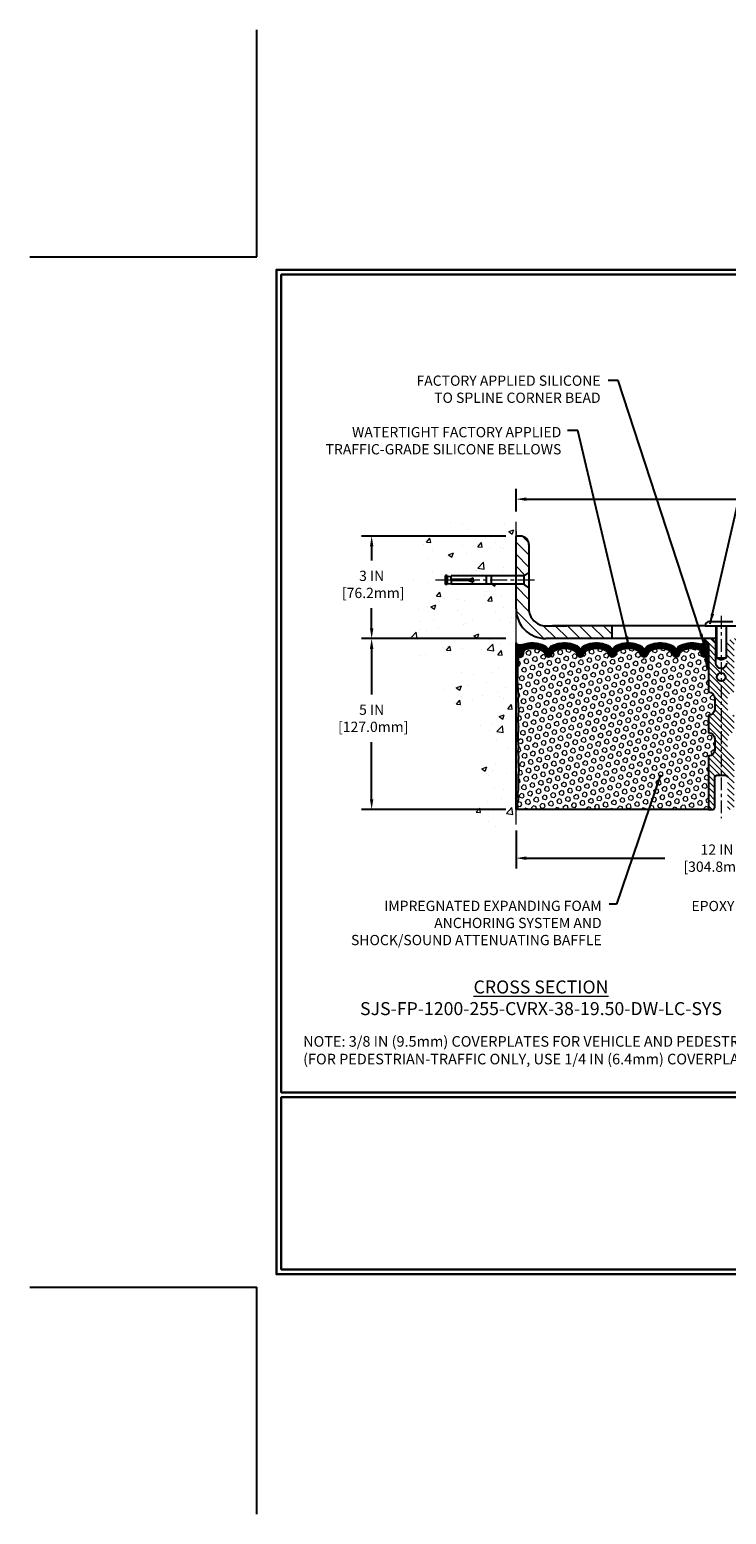
# Model space of a CAD drawing. Extents: x -7 to 3254, y -7 to 1977.
# Drawn here: x -7 to 14, y -7 to 37 of the extents above; entities that cross this region are included whole.
import ezdxf

# ---------------------------------------------------------------- set-up
doc = ezdxf.new("R2010")
doc.units = 0
doc.header["$LTSCALE"] = 5
doc.header["$MEASUREMENT"] = 0
doc.linetypes.add('CENTERX2', pattern=[4, 2.5, -0.5, 0.5, -0.5])
doc.layers.get('DEFPOINTS').update_dxf_attribs({"linetype": 'CONTINUOUS'})
for name, color, linetype, lineweight in [('CENTERLINE - L', 1, 'CENTERX2', 18), ('CONCRETE - H', 130, 'CONTINUOUS', 9), ('CONCRETE - L', 132, 'CONTINUOUS', 13), ('CORNER BEAD - H', 50, 'CONTINUOUS', 15), ('CORNER BEAD - L', 52, 'CONTINUOUS', 25), ('COVER PLATE - H', 251, 'CONTINUOUS', 13), ('COVER PLATE - L', 7, 'CONTINUOUS', 25), ('DIMS', 50, 'CONTINUOUS', 25), ('EPOXY ADHESIVE - H', 50, 'CONTINUOUS', 15), ('EPOXY ADHESIVE - L', 52, 'CONTINUOUS', 25), ('FOAM INSERT - H', 150, 'CONTINUOUS', 9), ('FOAM INSERT - L', 152, 'CONTINUOUS', 25), ('SILICONE BELLOWS - H', 20, 'CONTINUOUS', 13), ('SILICONE BELLOWS - L', 22, 'CONTINUOUS', 13), ('SPLINE - H', 253, 'CONTINUOUS', 5), ('SPLINE - L', 7, 'CONTINUOUS', 25), ('TBLOCK-T3', 241, 'CONTINUOUS', 20), ('TBLOCK-T5', 111, 'CONTINUOUS', 30), ('TEXT - 4', 241, 'CONTINUOUS', 25)]:
    doc.layers.add(name, color=color, linetype=linetype, lineweight=lineweight)
doc.layers.add('SCREW-L', color=1, linetype='CONTINUOUS')
doc.styles.add('ROMANC', font='ROMANC.shx', dxfattribs={"width": 0.7, "height": 3.2})
doc.styles.add('ROMANS', font='romans', dxfattribs={"width": 0.9})
doc.dimstyles.get("Standard").update_dxf_attribs({"dimtxt": 0.18, "dimasz": 0.18, "dimexe": 0.18, "dimexo": 0.0625, "dimgap": 0.09, "dimtad": 0, "dimtih": 1, "dimtoh": 1, "dimdec": 4, "dimzin": 0, "dimdsep": 46, "dimtxsty": 'Standard', "dimcen": 0.09, "dimadec": 0, "dimazin": 0, "dimtfac": 1, "dimtdec": 4, "dimtofl": 0, "dimtmove": 0, "dimatfit": 3, "dimfxl": 1, "dimtolj": 1, "dimtzin": 0, "dimarcsym": 0})
pattern_1 = [(0, (-3957.817185391384, -1716.359428773598), (0, 0.06249999999999999), []), (59.99999999999999, (-3957.817185391384, -1716.359428773598), (-0.05412658773652741, 0.03125), []), (120, (-3957.817185391384, -1716.359428773598), (-0.05412658773652741, -0.03124999999999998), [])]

# ---------------------------------------------------------------- blocks, each defined once
blk = doc.blocks.new('*D21')
at = {"layer": 'DEFPOINTS', "color": 0, "transparency": 16777216}
for p in [(7.578529704761308, 18.97697313341293), (3.355740393400452, 13.97697313341304), (7.578529704760854, 13.97697313341304)]:
    blk.add_point(p, dxfattribs=at)
at = {"layer": 'DIMS', "color": 0, "lineweight": -2, "transparency": 16777216}
for p, q in [((7.278529704761309, 18.97697313341293), (3.055740393400453, 18.97697313341293)), ((3.355740393400453, 18.67697313341293), (3.355740393400453, 17.34573779244701)), ((3.355740393400452, 14.27697313341304), (3.355740393400453, 15.94573779244701)), ((7.278529704760854, 13.97697313341304), (3.055740393400452, 13.97697313341304))]:
    blk.add_line(p, q, dxfattribs=at)
at = {"layer": 'DIMS', "color": 0, "transparency": 16777216}
for points in [[(3.305740393400453, 18.67697313341293), (3.405740393400453, 18.67697313341293), (3.355740393400453, 18.97697313341293)], [(3.305740393400452, 14.27697313341304), (3.405740393400452, 14.27697313341304), (3.355740393400452, 13.97697313341304)]]:
    blk.add_solid(points, dxfattribs=at)
at = {"layer": 'DIMS', "color": 0, "transparency": 16777216, "insert": (3.35574039340045, 16.64573779244701), "char_height": 0.3, "attachment_point": 5}
blk.add_mtext('\\A1;5 IN\\P [127.0mm]', dxfattribs=at)
blk = doc.blocks.new('*D22')
at = {"layer": 'DEFPOINTS', "color": 0, "transparency": 16777216}
for p in [(7.578529704761308, 21.97697313341281), (3.355740393400453, 18.97697313341281), (7.578529704761308, 18.97697313341281)]:
    blk.add_point(p, dxfattribs=at)
at = {"layer": 'DIMS', "color": 0, "lineweight": -2, "transparency": 16777216}
for p, q in [((7.278529704761309, 21.97697313341281), (3.055740393400453, 21.97697313341281)), ((3.355740393400453, 21.67697313341281), (3.355740393400453, 21.26275180867932)), ((3.355740393400453, 19.27697313341281), (3.355740393400453, 19.86275180867932)), ((7.278529704761309, 18.97697313341281), (3.055740393400452, 18.97697313341281))]:
    blk.add_line(p, q, dxfattribs=at)
at = {"layer": 'DIMS', "color": 0, "transparency": 16777216}
for points in [[(3.305740393400454, 21.67697313341281), (3.405740393400453, 21.67697313341281), (3.355740393400453, 21.97697313341281)], [(3.305740393400453, 19.27697313341281), (3.405740393400453, 19.27697313341281), (3.355740393400453, 18.97697313341281)]]:
    blk.add_solid(points, dxfattribs=at)
at = {"layer": 'DIMS', "color": 0, "transparency": 16777216, "insert": (3.35574039340045, 20.56275180867932), "char_height": 0.3, "attachment_point": 5}
blk.add_mtext('\\A1;3 IN\\P [76.2mm]', dxfattribs=at)
blk = doc.blocks.new('*D28')
at = {"layer": 'DEFPOINTS', "color": 0, "transparency": 16777216}
for p in [(27.07852970476276, 23.05630208786563), (7.578529704761308, 22.39498318667746), (27.07852970476276, 19.10197313341236)]:
    blk.add_point(p, dxfattribs=at)
at = {"layer": 'DIMS', "color": 0, "lineweight": -2, "transparency": 16777216}
for p, q in [((7.578529704761308, 22.69498318667747), (7.578529704761308, 23.35630208786563)), ((7.878529704761308, 23.05630208786563), (17.27782905476233, 23.05630208786563)), ((26.77852970476276, 23.05630208786563), (20.37782905476233, 23.05630208786563)), ((27.07852970476276, 19.40197313341236), (27.07852970476276, 23.35630208786563))]:
    blk.add_line(p, q, dxfattribs=at)
at = {"layer": 'DIMS', "color": 0, "transparency": 16777216}
for points in [[(7.878529704761308, 23.10630208786563), (7.878529704761308, 23.00630208786563), (7.578529704761308, 23.05630208786563)], [(26.77852970476276, 23.10630208786563), (26.77852970476276, 23.00630208786563), (27.07852970476276, 23.05630208786563)]]:
    blk.add_solid(points, dxfattribs=at)
at = {"layer": 'DIMS', "color": 0, "transparency": 16777216, "insert": (18.82782905476233, 23.05630208786563), "char_height": 0.3, "attachment_point": 5}
blk.add_mtext('\\A1;19 1/2 IN\\P [495.3mm]', dxfattribs=at)
blk = doc.blocks.new('*D30')
at = {"layer": 'DEFPOINTS', "color": 0, "transparency": 16777216}
for p in [(7.577227223776816, 13.65785747832105), (19.57852970476154, 12.55301122856635), (19.57852970476154, 8.872568830149149)]:
    blk.add_point(p, dxfattribs=at)
at = {"layer": 'DIMS', "color": 0, "lineweight": -2, "transparency": 16777216}
for p, q in [((7.577227223776816, 13.35785747832105), (7.577227223776816, 12.25301122856635)), ((19.57852970476154, 9.17256883014915), (19.57852970476154, 12.85301122856635)), ((7.877227223776816, 12.55301122856635), (11.93123178076309, 12.55301122856635)), ((19.27852970476154, 12.55301122856635), (14.98123178076309, 12.55301122856635))]:
    blk.add_line(p, q, dxfattribs=at)
at = {"layer": 'DIMS', "color": 0, "transparency": 16777216}
for points in [[(7.877227223776816, 12.60301122856635), (7.877227223776816, 12.50301122856635), (7.577227223776816, 12.55301122856635)], [(19.27852970476154, 12.60301122856635), (19.27852970476154, 12.50301122856635), (19.57852970476154, 12.55301122856635)]]:
    blk.add_solid(points, dxfattribs=at)
at = {"layer": 'DIMS', "color": 0, "transparency": 16777216, "insert": (13.45623178076309, 12.55301122856635), "char_height": 0.3, "attachment_point": 5}
blk.add_mtext('\\A1;12 IN\\P [304.8mm]', dxfattribs=at)

msp = doc.modelspace()

# ---------------------------------------------------------------- hatches: boundary and pattern name
at = {"layer": 'CONCRETE - H'}
h = msp.add_hatch(dxfattribs=at)
h.set_pattern_fill('AR-CONC', color=256, scale=0.21)
h.set_pattern_definition([(49.99999999999999, (0, 0.4711088303300954), (1.506246383461582, -0.1317794834634497), [0.1575, -1.7325]), (355, (0, 0.4711088303300954), (-0.2913778005873, 1.579603480770025), [0.126, -1.386]), (100.45144446, (0.1255205301, 0.4601272079300954), (1.214868578126935, 1.447823981034122), [0.1338544031999999, -1.472398435199999]), (46.18420000000002, (0, 0.8911088303300954), (2.241206794410302, -0.3475904896654607), [0.2362499999999999, -2.598749999999999]), (96.63563549, (0.1867671645, 0.8621428856300954), (1.96279008591588, 2.045649061626556), [0.2007817182, -2.208598895999999]), (351.1841639899999, (0, 0.8911088303300954), (1.962790084615023, 2.045649060566979), [0.189, -2.0790000021]), (21, (0.21, 0.7861088303300954), (1.25350480944877, -0.8454996703972115), [0.1575, -1.7325]), (326.0000000000001, (0.21, 0.7861088303300954), (0.5109621970353216, 1.522815094598391), [0.126, -1.386]), (71.45144474, (0.3144587334, 0.7156505249300954), (1.764466991132939, 0.677315420893343), [0.133854399, -1.4723984352]), (37.50000000000001, (0, 0.4711088303300954), (0.0255356961663104, 0.6990770930457542), [0, -1.3692, 0, -1.407, 0, -1.39125]), (7.499999999999999, (0, 0.4711088303300954), (0.552446028628512, 0.8282645949529565), [0, -0.8021999999999999, 0, -1.3377, 0, -0.53025]), (327.5, (-0.4683, 0.4711088303300954), (1.121027115962059, -0.04736523064219748), [0, -0.525, 0, -1.638, 0, -2.1735]), (317.5, (-0.6783, 0.4711088303300954), (1.224690955619011, 0.2102204628978672), [0, -0.6825, 0, -1.0878, 0, -1.5435])])
edge = h.paths.add_edge_path()
edge.add_spline(control_points=[(7.578529704761308, 22.39498318667746), (6.684233606324483, 22.5731851384934), (4.372606213664085, 23.03381167366867), (3.917625055370308, 18.05504678851902), (7.107735587426646, 16.51300594311068), (5.907785094105861, 13.32164572871137), (7.12028291056879, 13.47986182660044), (7.578529704761308, 13.53965741440449)], knot_values=[0, 0, 0, 0, 2.379467698569897, 6.150583371186347, 9.842178415861383, 11.69548124464262, 12.82145927434586, 12.82145927434586, 12.82145927434586, 12.82145927434586], degree=3, periodic=0)
edge.add_line((7.578529704761308, 13.53965741440369), (7.578529704761308, 20.57072313341304))
edge.add_line((7.578529704761308, 20.57072313341304), (5.6785297047619, 20.57072313341304))
edge.add_line((5.6785297047619, 20.57072313341304), (5.6785297047619, 20.58947313341299))
edge.add_line((5.6785297047619, 20.58947313341299), (5.566029704762173, 20.57413222432218))
edge.add_line((5.566029704762173, 20.57413222432218), (5.566029704762173, 20.56008266429525))
edge.add_line((5.566029704762173, 20.56008266429525), (5.516029704761991, 20.56008266429525))
edge.add_line((5.516029704761991, 20.56008266429525), (5.516029704761991, 20.57072313341304))
edge.add_line((5.516029704761991, 20.57072313341304), (5.503529704762173, 20.57072313341304))
edge.add_line((5.503529704762173, 20.57072313341304), (5.503529704762173, 20.80822313341299))
edge.add_line((5.503529704762173, 20.80822313341299), (5.516029704761991, 20.80822313341299))
edge.add_line((5.516029704761991, 20.80822313341299), (5.516029704761991, 20.81886360253078))
edge.add_line((5.516029704761991, 20.81886360253078), (5.566029704762173, 20.81886360253078))
edge.add_line((5.566029704762173, 20.81886360253078), (5.566029704762173, 20.80481404250385))
edge.add_line((5.566029704762173, 20.80481404250385), (5.6785297047619, 20.78947313341304))
edge.add_line((5.6785297047619, 20.78947313341304), (5.6785297047619, 20.80822313341299))
edge.add_line((5.6785297047619, 20.80822313341299), (7.578529704761308, 20.80822313341299))
edge.add_line((7.578529704761308, 20.80822313341299), (7.578529704761308, 22.39498318667746))
at = {"layer": 'CORNER BEAD - H'}
h = msp.add_hatch(dxfattribs=at)
h.set_pattern_fill('NET3', color=256, scale=0.4999999999999999, style=0)
h.set_pattern_definition(pattern_1)
edge = h.paths.add_edge_path()
edge.add_line((7.578529704762303, 18.10197313341372), (7.578529704762303, 18.85197313341372))
edge.add_arc((7.697499883279677, 18.93474707695792), 0.1449324984477746, 214.8284095082444, 288.3277216011473)
edge.add_arc((7.841029704762423, 18.62279703372772), 0.2000000000001195, 119.3259711490036, 179.9999999999725)
edge.add_line((7.641029704762303, 18.62279703372782), (7.641029704762303, 18.25371736952265))
edge.add_arc((7.381760828740089, 18.27176104106799), 0.259895987188449, 319.2097510618619, 356.0189514340908, ccw=False)
h = msp.add_hatch(dxfattribs=at)
h.set_pattern_fill('NET3', color=256, scale=0.4999999999999999, style=0)
h.set_pattern_definition(pattern_1)
edge = h.paths.add_edge_path()
edge.add_arc((12.98816399346244, 18.90251092128101), 0.09122098722321975, -78.39491393249659, 7.85205401043271, ccw=False)
edge.add_arc((12.94102970476352, 18.62417920665476), 0.199999999998783, -6.821210263296962e-11, 70.88751883998918, ccw=False)
edge.add_line((13.1410297047623, 18.62417920665452), (13.1410297047623, 18.25371736952287))
edge.add_arc((13.40029858078418, 18.27176104106833), 0.2598959871881157, 183.9810485659394, 220.7902489381684)
edge.add_line((13.2035297047623, 18.10197313341418), (13.2035297047623, 18.763436468931))
edge.add_arc((13.05769756690425, 18.77046554742301), 0.1460014396391205, 357.2404910909071, 441.7967851935173)
at = {"layer": 'COVER PLATE - H'}
h = msp.add_hatch(dxfattribs=at)
h.set_pattern_fill('ANSI31', color=256, scale=2, angle=90, style=0)
h.set_pattern_definition([(135, (-3955.393972749368, -1717.691857456264), (-0.1767766952966369, -0.1767766952966368), [])])
h.paths.add_polyline_path([(7.953529704762758, 21.72697313341145, 0.4142135623731512), (7.703529704762758, 21.97697313341145), (7.578529704762303, 21.97697313341145), (7.578529704762303, 20.80822313341163), (7.803529704762212, 20.80822313341163), (7.953529704762758, 20.9144731334119)])
h = msp.add_hatch(dxfattribs=at)
h.set_pattern_fill('ANSI31', color=256, scale=2, angle=90, style=0)
h.set_pattern_definition([(135, (-3955.393972749368, -1718.284029992805), (-0.1767766952966369, -0.1767766952966368), [])])
h.paths.add_polyline_path([(7.953529704762303, 20.46447313341163), (7.803529704762212, 20.57072313341168), (7.578529704762303, 20.57072313341168), (7.578529704762303, 19.8519731334119, 0.4142135623731487), (8.453529704762303, 18.9769731334119), (10.39102970476321, 18.97697313341236), (10.39102970476321, 19.35197313341281), (8.641029704761849, 19.3519731334119), (8.453529704762303, 19.3519731334119, -0.4142135623731661), (7.953529704762303, 19.85197313341213)])
at = {"layer": 'EPOXY ADHESIVE - H'}
h = msp.add_hatch(dxfattribs=at)
h.set_pattern_fill('AR-SAND', color=256, scale=0.03937007874015701, style=0)
h.set_pattern_definition([(37.50000000000001, (-368.8821510577936, 22.48502907882006), (-0.002480053468882181, 0.07585920350445416), [0, -0.05984251968503865, 0, -0.06692913385826692, 0, -0.06397637795275514]), (7.499999999999999, (-368.8821510577936, 22.48502907882006), (0.06967624823888606, 0.1111081128043191), [0, -0.03228346456692874, 0, -0.05393700787401511, 0, -0.02066929133858243]), (327.5, (-368.9305762546442, 22.48502907882006), (0.1226040103051755, 0.0002227973833450563), [0, -0.0196850393700785, 0, -0.07086614173228262, 0, -0.09251968503936897]), (317.5, (-368.9305762546442, 22.48502907882006), (0.118351441124892, 0.03455415609977317), [0, -0.009842519685039252, 0, -0.04645669291338526, 0, -0.05314960629921196])])
edge = h.paths.add_edge_path()
edge.add_line((7.625767910795702, 18.18228217170021), (7.624450073706129, 17.86860880868689))
edge.add_line((7.624450073706129, 17.86860880868689), (7.607472973123521, 17.75522567037059))
edge.add_line((7.607472973123521, 17.75522567037059), (7.624176543621587, 17.65628256495246))
edge.add_line((7.624176543621587, 17.65628256495246), (7.630588088803933, 17.4449026987585))
edge.add_line((7.630588088803933, 17.4449026987585), (7.649819077283126, 17.28476717700495))
edge.add_line((7.649819077283126, 17.28476717700495), (7.630588088803933, 17.22071341261189))
edge.add_line((7.630588088803933, 17.22071341261189), (7.643407532100781, 17.00292883644205))
edge.add_line((7.643407532100781, 17.00292883644205), (7.649819077283126, 16.8601363862639))
edge.add_line((7.649819077283126, 16.8601363862639), (7.630588088803933, 16.6167307486452))
edge.add_line((7.630588088803933, 16.6167307486452), (7.643407532100781, 16.41175559242755))
edge.add_line((7.643407532100781, 16.41175559242755), (7.630588088803933, 16.07226819744791))
edge.add_line((7.630588088803933, 16.07226819744791), (7.630588088803933, 15.99727607145577))
edge.add_line((7.630588088803933, 15.99727607145577), (7.649819077283126, 15.79870784675803))
edge.add_line((7.649819077283126, 15.79870784675803), (7.630588088803933, 15.68341195946859))
edge.add_line((7.630588088803933, 15.68341195946859), (7.649819077283126, 15.51046479621881))
edge.add_line((7.649819077283126, 15.51046479621881), (7.636999633986278, 15.38235726743314))
edge.add_line((7.636999633986278, 15.38235726743314), (7.65622697539763, 15.11973305679921))
edge.add_line((7.65622697539763, 15.11973305679921), (7.637306934742782, 14.97697313341281))
edge.add_line((7.637306934742782, 14.97697313341259), (7.640803301874683, 14.84049195589149))
edge.add_line((7.640803301874683, 14.84049195589149), (7.637746985180428, 14.70911929997682))
edge.add_line((7.637746985180428, 14.70911929997682), (7.643859618568939, 14.55330526924116))
edge.add_line((7.643859618568939, 14.55330526924116), (7.625521615683255, 14.43415337680894))
edge.add_line((7.625521615683255, 14.43415337680916), (7.640803301874229, 14.26917379247961))
edge.add_line((7.640803301874683, 14.26917379247961), (7.610240032211976, 14.15918745364128))
edge.add_line((7.610240032211976, 14.15918745364128), (7.625521615683255, 14.03392514143174))
edge.add_line((7.625521615683255, 14.03392514143174), (7.612857120224788, 13.97697313341395))
edge.add_line((7.612857120224788, 13.97697313341395), (7.578529704761849, 13.97697313341395))
edge.add_line((7.578529704761849, 13.97697313341395), (7.578529704761394, 18.10197313341372))
edge.add_arc((7.381760828746309, 18.27176104106674), 0.25989598718241, 319.2097510610757, 339.8617083185462)
at = {"layer": 'FOAM INSERT - H'}
h = msp.add_hatch(dxfattribs=at)
h.set_pattern_fill('HEX', color=256, scale=0.590551181102362, angle=45, style=0)
h.set_pattern_definition([(45, (-3957.817185391384, -1716.359428773598), (-0.09040931629367041, 0.09040931629367042), [0.07381889763779526, -0.1476377952755905]), (165, (-3957.817185391384, -1716.359428773598), (-0.03309210650226577, -0.1235014227959361), [0.07381889763779526, -0.1476377952755905]), (105, (-3957.764987548284, -1716.307230930499), (-0.1235014227959362, -0.03309210650226572), [0.07381889763779526, -0.1476377952755905])])
h.paths.add_polyline_path([(13.2035297047623, 16.22697313341372), (13.2035297047623, 16.72697313341372, 0.4142135623730951), (13.3910297047623, 16.91447313341372), (13.3910297047623, 17.22697313341372, 0.4142135623730951), (13.2035297047623, 17.41447313341372), (13.2035297047623, 18.10197313341418, -0.1620058556706976), (13.1410297047623, 18.25371736952287), (13.1410297047623, 18.47564811704582, -0.3419987131549669), (13.10587345475685, 18.43026159345585, -0.4678085753710552), (12.98893713897357, 18.51417651072883), (12.98539427829652, 18.56247732768055, 0.3149088508650172), (12.91303491101186, 18.65134273112007, 0.1718932747023266), (12.46553907489485, 18.62302623645827, 0.2247922300402022), (12.35203266066534, 18.49488520971671, -0.7508732192291253), (12.17197411728009, 18.49488520971671, 0.2247922300400637), (12.05846770305104, 18.62302623645827, 0.2046121751472775), (11.53103907489455, 18.62302623645759, 0.2247922300384957), (11.4175326606655, 18.49488520971671, -0.7508732192266467), (11.23747411727979, 18.49488520971671, 0.2247922300384956), (11.12396770305119, 18.62302623645759, 0.2046121751469662), (10.59653907489562, 18.62302623645873, 0.2247922300403036), (10.48303266066566, 18.49488520971694, -0.7508732192288737), (10.30297411727994, 18.49488520971694, 0.2247922300404244), (10.18946770304998, 18.62302623645873, 0.2046121751468946), (9.662039074894864, 18.62302623645759, 0.2247922300384957), (9.548532660665813, 18.49488520971671, -0.7508732192265895), (9.368474117280101, 18.49488520971671, 0.2247922300383659), (9.25496770305105, 18.62302623645736, 0.2046121751470378), (8.727539074895475, 18.62302623645873, 0.2247922300403036), (8.614032660665515, 18.49488520971694, -0.7508732192288737), (8.433974117279803, 18.49488520971694, 0.2247922300404244), (8.320467703049843, 18.62302623645873, 0.1737845259943341), (7.868233381907856, 18.64997534205612, 0.3128915129389406), (7.796579771878868, 18.56131359964537), (7.793122270551947, 18.5141765107377, -0.4678085754018812), (7.676185954773672, 18.43026159347654, -0.341998713239123), (7.641029704762303, 18.47564811705924), (7.641029704762303, 18.25371736952265, -0.07061630252949813), (7.625767910795702, 18.18228217170021), (7.624450073706129, 17.86860880868734), (7.607472973123521, 17.75522567037059), (7.624176543621587, 17.65628256495224), (7.630588088803933, 17.44490269875872), (7.649819077283126, 17.28476717700495), (7.630588088803933, 17.22071341261189), (7.643407532100326, 17.00292883644592), (7.649819077283126, 16.86013638626368), (7.630588088803933, 16.61673074864474), (7.643407532100781, 16.41175559242733), (7.630588088803933, 16.07226819744723), (7.630588088803933, 15.99727607145509), (7.649819077283126, 15.79870784675781), (7.630588088803933, 15.68341195946836), (7.649819077283126, 15.51046479621859), (7.636999633986278, 15.38235726743291), (7.65622697539763, 15.11973305679898), (7.637306934742782, 14.97697313341281), (7.640803301874683, 14.84049195589263), (7.637746985180428, 14.70911929997727), (7.643859618568939, 14.55330526924094), (7.625521615683255, 14.43415337680939), (7.640803301874683, 14.26917379247961), (7.610240032211976, 14.15918745364151), (7.625521615683255, 14.03392514143174), (7.612857120224788, 13.97697313341395), (13.2035297047623, 13.97697313341372), (13.2035297047623, 15.53947313341372, 0.4142135623730951), (13.3910297047623, 15.72697313341372), (13.3910297047623, 16.03947313341372, 0.4142135623730951)])
at = {"layer": 'SILICONE BELLOWS - H'}
h = msp.add_hatch(dxfattribs=at)
h.set_pattern_fill('ANSI37', color=256, scale=0.1812307692189964, style=0)
h.set_pattern_definition([(45, (-367.8821510577936, 51.96548117642295), (-0.01601868823430082, 0.01601868823430083), []), (135, (-367.8821510577936, 51.96548117642295), (-0.01601868823430083, -0.01601868823430082), [])])
edge = h.paths.add_edge_path()
edge.add_arc((10.19154752232319, 18.60269581159755), 0.2000000000000329, 0.999999999973511, 65.7361173035531, ccw=False)
edge.add_line((10.39151706135451, 18.60618629288491), (10.3930033889728, 18.52103464065603))
edge.add_line((10.3930033889728, 18.52103464065603), (10.3944897165911, 18.60618629288514))
edge.add_arc((10.59445925562236, 18.60269581159714), 0.199999999999993, 114.26388269629291, 178.9999999998431, ccw=False)
edge.add_arc((10.86025338897789, 18.01303628459134), 0.8467958558269452, 65.73611730445901, 114.263882696477, ccw=False)
edge.add_arc((11.12604752232298, 18.60269581160174), 0.2000000000000834, 0.9999999999437819, 65.7361173044003, ccw=False)
edge.add_line((11.32601706135435, 18.60618629288901), (11.3275033889731, 18.52103464065603))
edge.add_line((11.3275033889731, 18.52103464065603), (11.32898971659139, 18.60618629288901))
edge.add_arc((11.52895925562243, 18.6026958116015), 0.1999999999997588, 114.26388269553769, 178.9999999999834, ccw=False)
edge.add_arc((11.79475338896884, 18.01303628459086), 0.8467958558273684, 65.73611730357521, 114.2638826956011, ccw=False)
edge.add_arc((12.06054752232304, 18.60269581159787), 0.1999999999998636, 0.999999999883812, 65.73611730344032, ccw=False)
edge.add_line((12.26051706135419, 18.60618629288491), (12.26200338897294, 18.52103464065603))
edge.add_line((12.26200338897294, 18.52103464065603), (12.26348971659124, 18.60618629288514))
edge.add_arc((12.46345925562224, 18.60269581159729), 0.1999999999997275, 114.26388269638781, 178.9999999998855, ccw=False)
edge.add_arc((12.72925338897803, 18.01303628459095), 0.8467958558272836, 70.88751883979108, 114.26388269650019, ccw=False)
edge.add_arc((12.94102970476227, 18.62417920665432), 0.2000000000000345, 5.701394911739044e-11, 70.88751883973481, ccw=False)
edge.add_line((13.1410297047623, 18.62417920665452), (13.1410297047623, 18.47564811704582))
edge.add_arc((13.09415470476233, 18.47564811704561), 0.0468749999999698, -75.52248782098798, 2.6062707547680475e-10, ccw=False)
edge.add_arc((13.08243595477418, 18.52103464064846), 0.09375000001102914, 184.1951275934242, 284.47751217324964, ccw=False)
edge.add_line((12.98893713897311, 18.51417651073815), (12.98539427829652, 18.56247732768055))
edge.add_arc((12.88566220812397, 18.55516198909701), 0.099999999997479, 4.195127601240133, 74.11383224213897)
edge.add_arc((12.72925338897215, 18.00558103086799), 0.6714043650108982, 74.11383223998392, 113.1276000722896)
edge.add_arc((12.54409510694348, 18.43909975704678), 0.199999999999826, 113.1276000722765, 163.8038091277527)
edge.add_arc((12.26200338897272, 18.52103464065568), 0.0937499999996632, 196.1961908722512, 343.8038091277488, ccw=False)
edge.add_arc((11.97991167100209, 18.43909975704718), 0.1999999999995851, 16.19619087214864, 66.87239992759451)
edge.add_arc((11.79475338897359, 18.0055810308681), 0.6714043650108563, 66.87239992769554, 113.1276000724528)
edge.add_arc((11.60959510694383, 18.43909975704592), 0.2000000000002492, 113.1276000724256, 163.8038091275294)
edge.add_arc((11.32750338897264, 18.52103464065605), 0.0937499999999866, 196.1961908724334, 343.8038091275665, ccw=False)
edge.add_arc((11.04541167100169, 18.4390997570464), 0.1999999999998979, 16.19619087235684, 66.87239992746055)
edge.add_arc((10.86025338897207, 18.00558103086837), 0.6714043650106386, 66.87239992753217, 113.1276000722209)
edge.add_arc((10.67509510694419, 18.43909975704671), 0.2000000000002945, 113.127600072202, 163.8038091277006)
edge.add_arc((10.3930033889728, 18.521034640656), 0.0937499999999093, 196.1961908722708, 343.80380912772915, ccw=False)
edge.add_arc((10.11091167100149, 18.43909975704678), 0.2000000000001982, 16.19619087228628, 66.87239992781106)
edge.add_arc((9.925753388973755, 18.00558103086866), 0.6714043650102784, 66.87239992778706, 113.1276000724599)
edge.add_arc((9.740595106944138, 18.43909975704592), 0.2000000000002492, 113.1276000724256, 163.8038091275294)
edge.add_arc((9.458503388972957, 18.52103464065606), 0.09374999999998858, 196.1961908724377, 343.8038091275624, ccw=False)
edge.add_arc((9.176411671001931, 18.43909975704572), 0.2000000000001551, 16.19619087253574, 66.87239992761114)
edge.add_arc((8.991253388971666, 18.00558103086849), 0.6714043650104231, 66.87239992749959, 113.127600072204)
edge.add_arc((8.80609510694405, 18.43909975704671), 0.2000000000002945, 113.127600072202, 163.8038091277006)
edge.add_arc((8.524003388972659, 18.521034640656), 0.0937499999999093, 196.1961908722708, 343.80380912772915, ccw=False)
edge.add_arc((8.241911671001349, 18.43909975704678), 0.2000000000001982, 16.19619087228628, 66.87239992781106)
edge.add_arc((8.056753388973648, 18.0055810308689), 0.6714043650100456, 66.87239992778187, 106.3070377480204)
edge.add_arc((7.896311842052123, 18.55399826106556), 0.09999999999771308, 106.3070377457736, 175.8048723988249)
edge.add_line((7.796579771879323, 18.56131359964901), (7.793122270551947, 18.5141765107377))
edge.add_arc((7.699623454762436, 18.5210346406563), 0.09375000000011455, 255.5224878211805, 355.8048724010008, ccw=False)
edge.add_arc((7.687904704751421, 18.47564811705942), 0.0468749999891173, 180.0000000174526, 255.52248783872471, ccw=False)
edge.add_line((7.641029704762303, 18.47564811704514), (7.641029704762303, 18.62279703372782))
edge.add_arc((7.841029704762354, 18.62279703372791), 0.2000000000000508, 109.48297191718609, 180.0000000000244, ccw=False)
edge.add_arc((8.056753388968007, 18.01303628459117), 0.8467958558271099, 65.7361173035269, 109.4829719171791, ccw=False)
edge.add_arc((8.32254752232333, 18.6026958115975), 0.1999999999997563, 0.9999999999890861, 65.73611730360511, ccw=False)
edge.add_line((8.522517061354364, 18.60618629288491), (8.524003388973114, 18.52103464065603))
edge.add_line((8.524003388973114, 18.52103464065603), (8.525489716591409, 18.60618629288491))
edge.add_arc((8.725459255622471, 18.60269581159792), 0.1999999999997764, 114.26388269654419, 179.0000000001321, ccw=False)
edge.add_arc((8.991253388976766, 18.0130362845908), 0.8467958558274272, 65.7361173044008, 114.263882696423, ccw=False)
edge.add_arc((9.257047522323196, 18.60269581160151), 0.1999999999997333, 1.0000000000117097, 65.73611730446669, ccw=False)
edge.add_line((9.457017061354207, 18.60618629288901), (9.458503388972957, 18.52103464065603))
edge.add_line((9.458503388972957, 18.52103464065603), (9.459989716591252, 18.60618629288901))
edge.add_arc((9.659959255622597, 18.60269581160176), 0.2000000000000633, 114.26388269559581, 179.0000000000603, ccw=False)
edge.add_arc((9.92575338896819, 18.01303628459087), 0.8467958558275691, 65.73611730354389, 114.2638826955575, ccw=False)
at = {"layer": 'SPLINE - H'}
h = msp.add_hatch(dxfattribs=at)
h.set_pattern_fill('ANSI31', color=256, angle=90, style=0)
h.set_pattern_definition([(135, (-62.60158987157732, -7.334511365951911), (-0.08838834764831845, -0.08838834764831843), [])])
h.paths.add_polyline_path([(13.9535297047623, 18.76343646893055, -0.3866515939376127), (14.0785297047623, 18.9149731334136, 0.4142135623731033), (14.01652970476241, 18.97697313341372), (13.86002970476235, 18.97697313341372), (13.73502970476235, 18.85197313341372), (13.73502970476235, 18.25847313341377, -0.414213562373095), (13.5785297047623, 18.10197313341372), (13.5785297047623, 17.97697313341372, -0.4142135623730951), (13.7035297047623, 17.85197313341372, -0.4142135623730951), (13.5785297047623, 17.72697313341372), (13.5785297047623, 14.97697313341372), (13.70402970476241, 14.97697313341372, -0.4142135623731454), (13.7660297047623, 14.91497313341382), (13.7660297047623, 14.03897313341385, 0.41421356237316), (13.8280297047622, 13.97697313341372), (13.9535297047623, 13.97697313341372), (13.9535297047623, 15.53947313341372, -0.4142135623730951), (13.7660297047623, 15.72697313341372), (13.7660297047623, 16.03947313341372, -0.4142135623730951), (13.9535297047623, 16.22697313341372), (13.9535297047623, 16.72697313341372, -0.4142135623730951), (13.7660297047623, 16.91447313341372), (13.7660297047623, 17.22697313341372, -0.4142135623730951), (13.9535297047623, 17.41447313341372)])
h.paths.add_polyline_path([(13.5785297047623, 17.72697313341372, -0.4142135623730951), (13.4535297047623, 17.85197313341372, -0.4142135623730951), (13.5785297047623, 17.97697313341372), (13.5785297047623, 18.10197313341372, -0.4142135623731283), (13.42202970476225, 18.25847313341377), (13.42202970476225, 18.85197313341372), (13.29702970476225, 18.97697313341372), (13.1405297047622, 18.97697313341372, 0.4142135623730362), (13.0785297047623, 18.9149731334136, -0.3866515939375595), (13.2035297047623, 18.76343646893055), (13.2035297047623, 17.41447313341372, -0.4142135623730951), (13.3910297047623, 17.22697313341372), (13.3910297047623, 16.91447313341372, -0.4142135623730896), (13.2035297047623, 16.72697313341372), (13.2035297047623, 16.22697313341372, -0.4142135623730951), (13.3910297047623, 16.03947313341372), (13.3910297047623, 15.72697313341372, -0.4142135623730951), (13.2035297047623, 15.53947313341372), (13.2035297047623, 13.97697313341372), (13.32902970476241, 13.97697313341372, 0.4142135623731454), (13.3910297047623, 14.03897313341385), (13.3910297047623, 14.9149731334136, -0.4142135623731119), (13.4530297047622, 14.97697313341372), (13.5785297047623, 14.97697313341372)])

# ---------------------------------------------------------------- linework, layer by layer
at = {"layer": 'CENTERLINE - L', "ltscale": 0.04}
msp.add_line((8.118833499504916, 20.68947313341154), (5.207639825252471, 20.68947313341154), dxfattribs=at)
at = {"layer": 'CENTERLINE - L', "ltscale": 0.03}
msp.add_line((13.57852970476321, 19.63950792230743), (13.57852970476321, 13.72060658169802), dxfattribs=at)
at = {"layer": 'CONCRETE - L'}
for p, q in [((7.578529704761308, 13.53965741440369), (7.578529704761308, 22.39498318667746)), ((7.578529704762303, 22.12151128408449), (7.578529704762303, 20.80822313341163))]:
    msp.add_line(p, q, dxfattribs=at)
at = {"layer": 'CORNER BEAD - L'}
for points in [[(7.578529704762303, 18.10197313341372), (7.578529704762303, 18.85197313341372, 0.3321678451083298), (7.743074165799015, 18.7971665046406, 0.2711038479045092), (7.641029704762303, 18.62279703372782), (7.641029704762303, 18.25371736952265, -0.1620058556709634)], [(13.0785297047623, 18.91497313341405, -0.3951558121012658), (13.00651445203673, 18.81315472854602, -0.319561527729925), (13.1410297047623, 18.62417920665452), (13.1410297047623, 18.25371736952287, 0.1620058556709634), (13.2035297047623, 18.10197313341418), (13.2035297047623, 18.763436468931, 0.3866515939372122)]]:
    msp.add_lwpolyline(points, format="xyb", close=True, dxfattribs=at)
at = {"layer": 'COVER PLATE - L'}
for p, q in [((7.703529704762758, 21.97697313341145), (7.578529704762758, 21.97697313341145)), ((7.578529704762303, 19.8519731334119), (7.578529704762303, 21.97697313341145)), ((7.953529704762758, 21.72697313341122), (7.953529704762303, 19.8519731334119)), ((8.453529704762758, 19.3519731334119), (9.049688163916898, 19.35197313341213)), ((13.10977970476321, 19.35197313341395), (8.641029704761849, 19.3519731334119)), ((10.39102970476321, 18.97697313341213), (10.39102970476321, 19.35197313341327)), ((13.42227970476185, 18.97697313341281), (8.453529704762303, 18.9769731334119))]:
    msp.add_line(p, q, dxfattribs=at)
for centre, radius, start, end in [((7.703529704762758, 21.72697313341145), 0.25, 359.999999999974, 90), ((8.453529704762303, 19.8519731334119), 0.875, 180, 270), ((8.453529704762303, 19.8519731334119), 0.5, 179.999999999987, 270.000000000026)]:
    msp.add_arc(centre, radius, start, end, dxfattribs=at)
at = {"layer": 'DEFPOINTS'}
for p, q in [((0, 30.14718750000026), (0, 36.79171875000026)), ((-6.64453125, 30.14718750000026), (0, 30.14718750000026)), ((-6.64453125, 0), (0, 0)), ((0, -6.64453125), (0, 0))]:
    msp.add_line(p, q, dxfattribs=at)
at = {"layer": 'EPOXY ADHESIVE - L'}
msp.add_lwpolyline([(7.625767910795702, 18.18228217170021), (7.624450073706129, 17.86860880868689), (7.607472973123521, 17.75522567037059), (7.624176543621587, 17.65628256495246), (7.630588088803933, 17.4449026987585), (7.649819077283126, 17.28476717700495), (7.630588088803933, 17.22071341261189), (7.643407532100781, 17.00292883644205), (7.649819077283126, 16.8601363862639), (7.630588088803933, 16.6167307486452), (7.643407532100781, 16.41175559242755), (7.630588088803933, 16.07226819744791), (7.630588088803933, 15.99727607145577), (7.649819077283126, 15.79870784675803), (7.630588088803933, 15.68341195946859), (7.649819077283126, 15.51046479621881), (7.636999633986278, 15.38235726743314), (7.65622697539763, 15.11973305679921), (7.637306934742782, 14.97697313341259), (7.640803301874683, 14.84049195589149), (7.637746985180428, 14.70911929997682), (7.643859618568939, 14.55330526924116), (7.625521615683255, 14.43415337680916), (7.640803301874683, 14.26917379247961), (7.610240032211976, 14.15918745364128), (7.625521615683255, 14.03392514143174), (7.612857120224788, 13.97697313341395), (7.578529704761849, 13.97697313341395), (7.578529704761394, 18.10197313341372, 0.09035585911871209)], format="xyb", close=True, dxfattribs=at)
at = {"layer": 'FOAM INSERT - L'}
msp.add_line((13.2035297047623, 13.97697313341372), (7.578529704761849, 13.97697313341395), dxfattribs=at)
at = {"layer": 'SCREW-L'}
for p, q in [((7.953529704762303, 20.91447313341168), (7.803529704762212, 20.80822313341163)), ((7.953529704762303, 20.91447313341168), (7.953529704762303, 20.46447313341163)), ((5.503529704762485, 20.80822313341163), (5.503529704762485, 20.57072313341168)), ((5.516029704762303, 20.80822313341163), (5.503529704762485, 20.80822313341163)), ((5.516029704762303, 20.57072313341168), (5.503529704762485, 20.57072313341168)), ((5.516029704762303, 20.81886360252942), (5.516029704762303, 20.56008266429389)), ((5.566029704762485, 20.81886360252942), (5.516029704762303, 20.81886360252942)), ((5.566029704762485, 20.56008266429389), (5.516029704762303, 20.56008266429389)), ((5.541029704762394, 20.82072313341168), (5.541029704762394, 20.82072313341168)), ((5.541029704762394, 20.55822313341163), (5.541029704762394, 20.55822313341163)), ((5.566029704762485, 20.81886360252942), (5.566029704762485, 20.56008266429389)), ((5.566029704762485, 20.80481404250249), (5.678529704762212, 20.78947313341168)), ((5.566029704762485, 20.57413222432082), (5.678529704762212, 20.58947313341163)), ((7.803529704762212, 20.80822313341163), (5.678529704762212, 20.80822313341163)), ((5.678529704762212, 20.70197313341158), (5.678529704762212, 20.80822313341163)), ((5.678529704762212, 20.67697313341172), (5.678529704762212, 20.57072313341168)), ((7.803529704762212, 20.57072313341168), (5.678529704762212, 20.57072313341168)), ((6.203529704762303, 20.70197313341158), (6.328529704762303, 20.75197313341154)), ((6.203529704762303, 20.67697313341172), (6.328529704762303, 20.62697313341154)), ((6.328529704762303, 20.68947313341154), (6.328529704762303, 20.75197313341154)), ((6.328529704762303, 20.68947313341154), (6.328529704762303, 20.62697313341154)), ((6.703529704762303, 20.80822313341163), (6.703529704762303, 20.57072313341168)), ((6.853529704762394, 20.80822313341163), (6.853529704762394, 20.57072313341168)), ((7.803529704762212, 20.80822313341163), (7.803529704762212, 20.57072313341168)), ((7.953529704762303, 20.46447313341163), (7.803529704762212, 20.57072313341168)), ((13.10977970476321, 19.3519731334144), (14.04727970476321, 19.3519731334144)), ((13.23477970476321, 19.4769731334144), (13.92227970476321, 19.4769731334144)), ((13.42227970476321, 19.3519731334144), (13.42227970476321, 18.41787313341491)), ((13.43727970476354, 19.3519731334144), (13.43727970476354, 18.41787313341491)), ((13.71977970476334, 19.3519731334144), (13.71977970476334, 18.41787313341491)), ((13.42227970476321, 18.41787313341491), (13.73477970476321, 18.41787313341491)), ((13.43727970476354, 18.41787313341491), (13.57852970476321, 18.35200717670058)), ((13.57852970476185, 18.35200717670013), (13.71977970476198, 18.41787313341446)), ((13.57852970476321, 18.35200717670058), (13.71977970476334, 18.41787313341491))]:
    msp.add_line(p, q, dxfattribs=at)
at = {"layer": 'SCREW-L', "linetype": 'Continuous'}
for p, q in [((6.203529704762303, 20.70197313341158), (5.678529704762212, 20.70197313341158)), ((6.203529704762303, 20.67697313341172), (5.678529704762212, 20.67697313341172))]:
    msp.add_line(p, q, dxfattribs=at)
at = {"layer": 'SCREW-L'}
msp.add_arc((13.23477970476321, 19.3519731334144), 0.125, 90, 180, dxfattribs=at)
at = {"layer": 'SILICONE BELLOWS - L'}
msp.add_lwpolyline([(10.27373547419708, 18.78502831162645, -0.2902246129940435), (10.39151706135451, 18.60618629288491), (10.3930033889728, 18.52103464065603), (10.3944897165911, 18.60618629288514, -0.2902246129939033), (10.51227130374897, 18.78502831162622, -0.214964597218759), (11.2082354741942, 18.7850283116319, -0.2902246129981911), (11.32601706135435, 18.60618629288901), (11.3275033889731, 18.52103464065603), (11.32898971659139, 18.60618629288901, -0.2902246129981398), (11.44677130375155, 18.78502831163145, -0.2149645972187955), (12.14273547419722, 18.78502831162645, -0.2902246129939333), (12.26051706135419, 18.60618629288491), (12.26200338897294, 18.52103464065603), (12.26348971659124, 18.60618629288514, -0.2902246129936546), (12.38127130374866, 18.78502831162599, -0.1915578548315582), (13.00651445203673, 18.81315472854648, -0.3195615277280995), (13.1410297047623, 18.62417920665452), (13.1410297047623, 18.47564811704582, -0.3419987131546366), (13.10587345475685, 18.43026159345585, -0.4678085754019127), (12.98893713897311, 18.51417651073815), (12.98539427829652, 18.56247732768055, 0.3149088508650172), (12.91303491101186, 18.65134273112007, 0.1718932747023266), (12.46553907489485, 18.62302623645827, 0.2247922300402022), (12.35203266066534, 18.49488520971671, -0.7508732192291255), (12.17197411728009, 18.49488520971671, 0.2247922300400637), (12.05846770305104, 18.62302623645827, 0.2046121751472775), (11.53103907489455, 18.62302623645759, 0.2247922300384957), (11.4175326606655, 18.49488520971671, -0.7508732192266466), (11.23747411727979, 18.49488520971671, 0.2247922300384956), (11.12396770305119, 18.62302623645759, 0.2046121751469662), (10.59653907489562, 18.62302623645873, 0.2247922300403036), (10.48303266066566, 18.49488520971694, -0.7508732192288743), (10.30297411727994, 18.49488520971694, 0.2247922300404245), (10.18946770304998, 18.62302623645873, 0.2046121751468946), (9.662039074894864, 18.62302623645759, 0.2247922300384957), (9.548532660665813, 18.49488520971671, -0.7508732192265895), (9.368474117280101, 18.49488520971671, 0.2247922300383659), (9.25496770305105, 18.62302623645736, 0.2046121751470379), (8.727539074895475, 18.62302623645873, 0.2247922300403036), (8.614032660665515, 18.49488520971694, -0.7508732192288743), (8.433974117279803, 18.49488520971694, 0.2247922300404245), (8.320467703049843, 18.62302623645873, 0.1737845259943341), (7.868233381907856, 18.64997534205612, 0.312891512929058), (7.796579771879323, 18.56131359964901), (7.793122270551947, 18.5141765107377, -0.4678085754018813), (7.676185954773672, 18.43026159347654, -0.3419987131547466), (7.641029704762303, 18.47564811704514), (7.641029704762303, 18.62279703372782, -0.3177807916814069), (7.774324365740057, 18.8113451648402, -0.1932342654277163), (8.40473547419694, 18.78502831162622, -0.2902246129942154), (8.522517061354364, 18.60618629288491), (8.524003388973114, 18.52103464065603), (8.525489716591409, 18.60618629288491, -0.2902246129940825), (8.643271303748378, 18.78502831162645, -0.2149645972187795), (9.339235474194055, 18.78502831163145, -0.2902246129981828), (9.457017061354207, 18.60618629288901), (9.458503388972957, 18.52103464065603), (9.459989716591252, 18.60618629288901, -0.2902246129982278), (9.577771303751405, 18.7850283116319, -0.2149645972187393)], format="xyb", close=True, dxfattribs=at)
at = {"layer": 'SPLINE - L'}
msp.add_lwpolyline([(13.73502970476235, 18.25847313341377, -0.9999999999999999), (13.42202970476225, 18.25847313341377), (13.42202970476225, 18.85197313341372), (13.29702970476225, 18.97697313341372), (13.1405297047622, 18.97697313341372, 0.4142135623731034), (13.0785297047623, 18.9149731334136, -0.3866515939376127), (13.2035297047623, 18.76343646893055), (13.2035297047623, 17.41447313341372, -0.414213562373095), (13.3910297047623, 17.22697313341372), (13.3910297047623, 16.91447313341372, -0.414213562373095), (13.2035297047623, 16.72697313341372), (13.2035297047623, 16.22697313341372, -0.414213562373095), (13.3910297047623, 16.03947313341372), (13.3910297047623, 15.72697313341372, -0.414213562373095), (13.2035297047623, 15.53947313341372), (13.2035297047623, 13.97697313341372), (13.32902970476241, 13.97697313341372, 0.414213562373095), (13.3910297047623, 14.03897313341385), (13.3910297047623, 14.9149731334136, -0.414213562373095), (13.4530297047622, 14.97697313341372), (13.70402970476241, 14.97697313341372, -0.414213562373095), (13.7660297047623, 14.9149731334136)], format="xyb", dxfattribs=at)
msp.add_circle((13.5785297047623, 17.85197313341372), 0.125, dxfattribs=at)
at = {"layer": 'TBLOCK-T5'}
for points in [[(39.63937499999986, 29.76749999999964), (0.5695312500007503, 29.76749999999964), (0.5695312500007503, 0.3796874999995907), (39.63937499999986, 0.3796874999995907)], [(39.4975859312774, 5.700993731902145), (39.4975859312774, 29.62571093127843), (0.7113203187204817, 29.62571093127843), (0.7113203187204817, 5.700993731902145)], [(19.89472390442586, 0.5214765687219369), (19.89472390442586, 5.559204663180253), (0.7113203187204817, 5.559204663180253), (0.7113203187204817, 0.5214765687219369)]]:
    msp.add_lwpolyline(points, close=True, dxfattribs=at)

# ---------------------------------------------------------------- texts
at = {"layer": 'CONCRETE - L', "insert": (12.77814173246344, -2.095359704961496), "char_height": 0.18, "attachment_point": 4}
msp.add_mtext('\\A1;', dxfattribs=at)
at = {"layer": 'TBLOCK-T3', "insert": (8.30816496317729, 8.973977224109333), "char_height": 0.38, "attachment_point": 2, "style": 'ROMANC'}
msp.add_mtext_dynamic_manual_height_columns('{\\LCROSS SECTION\\P\\pt0.76,1.14,1.9,2.28,4.18,4.94,5.7;}SJS-FP-1200-255-CVRX-38-19.50-DW-LC-SYS', width=4.5583991966121, gutter_width=90, heights=[0], dxfattribs=at)
at = {"layer": 'TEXT - 4', "style": 'ROMANS'}
for s, insert, char_height, attachment_point in [('FACTORY APPLIED SILICONE\\PTO SPLINE CORNER BEAD', (10.05180237393904, 26.67297833786229), 0.3, 3), ('WATERTIGHT FACTORY APPLIED\\PTRAFFIC-GRADE SILICONE BELLOWS', (8.9030117642111, 25.16689777100005), 0.3, 3), ('IMPREGNATED EXPANDING FOAM \\PANCHORING SYSTEM AND\\PSHOCK/SOUND ATTENUATING BAFFLE', (10.08271225148189, 11.30680514213863), 0.3, 3), ('EPOXY ADHESIVE', (12.70853447138882, 11.30336828837007), 0.3, 1), ('NOTE: 3/8 IN (9.5mm) COVERPLATES FOR VEHICLE AND PEDESTRIAN-TRAFFIC USE\\P     (FOR PEDESTRIAN-TRAFFIC ONLY, USE 1/4 IN (6.4mm) COVERPLATE) ', (1.35156887021833, 7.346512330829682), 0.31, 1)]:
    msp.add_mtext(s, dxfattribs=dict(at, insert=insert, char_height=char_height, attachment_point=attachment_point))

# ---------------------------------------------------------------- dimensions: what is measured, and where the dimension line sits
at = {"layer": 'DIMS'}
for base, p1, p2, picture, middle in [((27.07852970476276, 23.05630208786563), (7.578529704761308, 22.39498318667746), (27.07852970476276, 19.10197313341236), '*D28', (18.82782905476233, 23.05630208786563)), ((19.57852970476154, 12.55301122856635), (7.577227223776816, 13.65785747832105), (19.57852970476154, 8.872568830149149), '*D30', (13.45623178076309, 12.55301122856635))]:
    dim = msp.add_linear_dim(base=base, p1=p1, p2=p2, text='<>\\P[]', dimstyle='Standard', override={"dimtxt": 0.3, "dimasz": 0.3, "dimexe": 0.3, "dimexo": 0.3, "dimgap": 0.3, "dimlunit": 5, "dimpost": ' IN', "dimfrac": 2}, dxfattribs=at)
    dim.commit()
    dim.dimension.update_dxf_attribs({"geometry": picture, "text_midpoint": middle, "dimtype": 160})
for base, p1, p2, picture, middle in [((3.355740393400453, 18.97697313341281), (7.578529704761308, 21.97697313341281), (7.578529704761308, 18.97697313341281), '*D22', (3.35574039340045, 20.56275180867932)), ((3.355740393400452, 13.97697313341304), (7.578529704761308, 18.97697313341293), (7.578529704760854, 13.97697313341304), '*D21', (3.35574039340045, 16.64573779244701))]:
    dim = msp.add_linear_dim(base=base, p1=p1, p2=p2, angle=90, text='<>\\P[]', dimstyle='Standard', override={"dimtxt": 0.3, "dimasz": 0.3, "dimexe": 0.3, "dimexo": 0.3, "dimgap": 0.3, "dimlunit": 5, "dimpost": ' IN', "dimfrac": 2}, dxfattribs=at)
    dim.commit()
    dim.dimension.update_dxf_attribs({"geometry": picture, "text_midpoint": middle, "dimtype": 160})

# ---------------------------------------------------------------- leaders
at = {"layer": 'TEXT - 4'}
for points in [[(13.07941250404303, 18.82164327052796), (10.56951842759804, 26.52861013658249), (10.27057766247333, 26.52861013658249)], [(13.25826027309824, 19.41154064741012), (14.88462704469214, 26.52708320397103), (15.19839370745115, 26.52708320397103)], [(10.8805349087271, 18.74215428859033), (9.385277276921329, 25.0665645221538), (9.087939854919227, 25.0665645221538)], [(11.80399927030101, 14.9885213156664), (10.51352193721448, 11.20576211796073), (10.30650897173143, 11.20576211796073)]]:
    msp.add_leader(points, dimstyle='Standard', override={"dimasz": 0.3}, dxfattribs=at)

doc.saveas('drawing.dxf')
